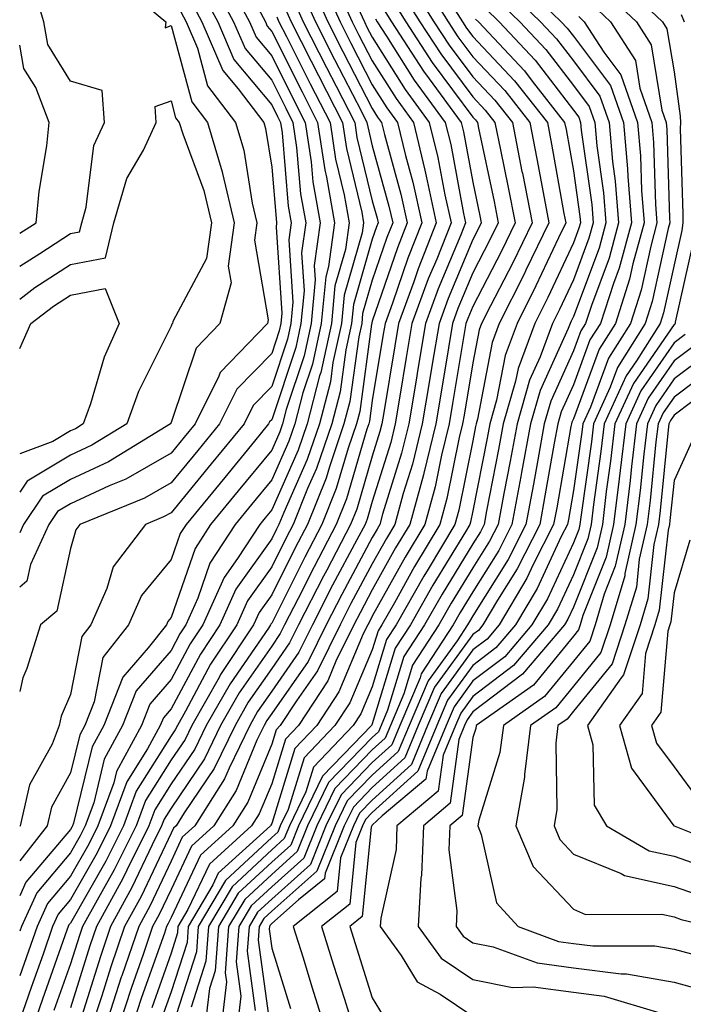
# Model space of a CAD drawing. Units: inches. Extents: x 1023923 to 1026563, y 7239818 to 7242458.
# Drawn here: x 1023923 to 1023989, y 7241304 to 7241402 of the extents above; entities that cross this region are included whole.
import ezdxf

# ---------------------------------------------------------------- set-up
doc = ezdxf.new("R2010")
doc.units = ezdxf.units.IN
doc.header["$MEASUREMENT"] = 0
doc.layers.add('Contour_10237239', color=7, linetype='Continuous', true_color=0x4262c2)

msp = doc.modelspace()

# ---------------------------------------------------------------- linework, layer by layer
at = {"layer": 'Contour_10237239'}
for points in [[(1023923, 7241377.618, 2953), (1023925.003, 7241378.863, 2953), (1023928.05, 7241380.846, 2953), (1023928.948, 7241381.022, 2953), (1023929.163, 7241381.92, 2953), (1023929.612, 7241383.492, 2953), (1023930.355, 7241389.606, 2953), (1023931.429, 7241391.92, 2953), (1023931.214, 7241395.084, 2953), (1023928.05, 7241396.012, 2953), (1023925.804, 7241399.664, 2953), (1023925.394, 7241401.92, 2953), (1023924.28, 7241405.69, 2953), (1023923.948, 7241407.828, 2953), (1023923, 7241409.964, 2953)], [(1023943.304, 7241406.656, 2958), (1023945.843, 7241401.92, 2958), (1023946.507, 7241400.377, 2958), (1023948.05, 7241398.522, 2958), (1023950.257, 7241394.127, 2958), (1023951.39, 7241391.92, 2958), (1023951.976, 7241387.985, 2958), (1023952.151, 7241386.012, 2958), (1023952.874, 7241381.92, 2958), (1023952.288, 7241377.682, 2958), (1023952.386, 7241376.256, 2958), (1023951.976, 7241371.92, 2958), (1023951.273, 7241368.688, 2958), (1023949.495, 7241363.365, 2958), (1023949.124, 7241361.92, 2958), (1023948.851, 7241361.119, 2958), (1023948.05, 7241359.322, 2958), (1023944.71, 7241355.26, 2958), (1023941.976, 7241351.92, 2958), (1023940.433, 7241349.537, 2958), (1023938.05, 7241342.652, 2958), (1023937.718, 7241342.252, 2958), (1023937.581, 7241341.92, 2958), (1023935.784, 7241339.654, 2958), (1023933.245, 7241336.715, 2958), (1023931.351, 7241331.92, 2958), (1023930.198, 7241329.781, 2958), (1023928.343, 7241322.213, 2958), (1023928.245, 7241321.92, 2958), (1023928.167, 7241321.793, 2958), (1023928.05, 7241321.578, 2958), (1023923.616, 7241316.344, 2958), (1023923, 7241314.975, 2958)], [(1023952.737, 7241406.608, 2965), (1023954.847, 7241401.92, 2965), (1023955.921, 7241399.791, 2965), (1023958.05, 7241395.651, 2965), (1023959.495, 7241393.365, 2965), (1023960.55, 7241391.92, 2965), (1023961.351, 7241388.629, 2965), (1023962.073, 7241385.953, 2965), (1023962.972, 7241381.92, 2965), (1023961.585, 7241378.395, 2965), (1023960.062, 7241373.922, 2965), (1023959.319, 7241371.92, 2965), (1023959.144, 7241370.836, 2965), (1023958.05, 7241364.264, 2965), (1023957.776, 7241362.203, 2965), (1023957.698, 7241361.92, 2965), (1023957.503, 7241361.383, 2965), (1023955.491, 7241354.479, 2965), (1023954.476, 7241351.92, 2965), (1023952.269, 7241347.711, 2965), (1023950.667, 7241344.547, 2965), (1023949.339, 7241341.92, 2965), (1023948.909, 7241341.061, 2965), (1023948.05, 7241339.82, 2965), (1023944.808, 7241335.152, 2965), (1023942.972, 7241331.92, 2965), (1023941.37, 7241328.59, 2965), (1023938.05, 7241323.707, 2965), (1023937.366, 7241322.613, 2965), (1023937.112, 7241321.92, 2965), (1023936.175, 7241320.035, 2965), (1023934.163, 7241315.807, 2965), (1023932.034, 7241311.92, 2965), (1023931.019, 7241308.951, 2965), (1023929.163, 7241303.033, 2965)], [(1023962.679, 7241406.559, 2973), (1023965.609, 7241401.92, 2973), (1023966.566, 7241400.436, 2973), (1023968.05, 7241398.443, 2973), (1023971.214, 7241395.084, 2973), (1023973.714, 7241391.92, 2973), (1023974.417, 7241388.297, 2973), (1023975.023, 7241384.947, 2973), (1023975.609, 7241381.92, 2973), (1023973.323, 7241377.203, 2973), (1023973.148, 7241376.822, 2973), (1023970.667, 7241371.92, 2973), (1023969.964, 7241370.006, 2973), (1023968.499, 7241362.379, 2973), (1023968.382, 7241361.92, 2973), (1023968.323, 7241361.647, 2973), (1023968.05, 7241360.231, 2973), (1023966.644, 7241353.326, 2973), (1023966.273, 7241351.92, 2973), (1023963.597, 7241347.467, 2973), (1023963.187, 7241346.783, 2973), (1023960.413, 7241341.92, 2973), (1023959.476, 7241340.485, 2973), (1023958.05, 7241335.768, 2973), (1023956.898, 7241333.072, 2973), (1023956.155, 7241331.92, 2973), (1023952.191, 7241327.779, 2973), (1023951.429, 7241325.309, 2973), (1023949.808, 7241321.92, 2973), (1023949.3, 7241320.66, 2973), (1023948.05, 7241319.547, 2973), (1023944.105, 7241315.865, 2973), (1023941.761, 7241311.92, 2973), (1023941.507, 7241308.463, 2973), (1023940.042, 7241303.912, 2973)], [(1023932.347, 7241406.227, 2953), (1023937.542, 7241401.92, 2953), (1023937.464, 7241401.334, 2953), (1023938.05, 7241401.539, 2953), (1023940.101, 7241393.961, 2953), (1023941.663, 7241391.92, 2953), (1023943.128, 7241386.988, 2953), (1023943.148, 7241386.822, 2953), (1023944.319, 7241381.92, 2953), (1023943.734, 7241377.604, 2953), (1023944.026, 7241375.943, 2953), (1023942.894, 7241371.92, 2953), (1023940.53, 7241369.449, 2953), (1023938.05, 7241362.067, 2953), (1023937.991, 7241361.969, 2953), (1023937.991, 7241361.92, 2953), (1023931.819, 7241358.141, 2953), (1023928.05, 7241356.393, 2953), (1023925.257, 7241354.723, 2953), (1023923.382, 7241351.92, 2953), (1023923, 7241351.09, 2953)], [(1023942.112, 7241405.973, 2957), (1023944.261, 7241401.92, 2957), (1023945.413, 7241399.274, 2957), (1023948.05, 7241396.1, 2957), (1023949.456, 7241393.317, 2957), (1023950.159, 7241391.92, 2957), (1023950.53, 7241389.43, 2957), (1023950.921, 7241384.791, 2957), (1023951.429, 7241381.92, 2957), (1023951.019, 7241378.951, 2957), (1023951.273, 7241375.143, 2957), (1023950.96, 7241371.92, 2957), (1023950.452, 7241369.518, 2957), (1023948.05, 7241362.34, 2957), (1023947.835, 7241362.125, 2957), (1023947.737, 7241361.92, 2957), (1023946.331, 7241360.211, 2957), (1023943.382, 7241356.598, 2957), (1023939.534, 7241351.92, 2957), (1023938.948, 7241351.022, 2957), (1023938.05, 7241348.414, 2957), (1023935.12, 7241344.86, 2957), (1023933.831, 7241341.92, 2957), (1023931.273, 7241338.697, 2957), (1023930.413, 7241334.283, 2957), (1023929.476, 7241331.92, 2957), (1023928.968, 7241330.992, 2957), (1023928.05, 7241327.203, 2957), (1023926.175, 7241323.805, 2957), (1023925.745, 7241321.92, 2957), (1023923, 7241318.449, 2957)], [(1023951.898, 7241405.768, 2964), (1023953.636, 7241401.92, 2964), (1023955.12, 7241398.981, 2964), (1023958.05, 7241393.287, 2964), (1023958.577, 7241392.447, 2964), (1023958.968, 7241391.92, 2964), (1023959.261, 7241390.719, 2964), (1023960.901, 7241384.762, 2964), (1023961.526, 7241381.92, 2964), (1023960.55, 7241379.43, 2964), (1023958.05, 7241372.145, 2964), (1023957.991, 7241371.969, 2964), (1023957.991, 7241371.92, 2964), (1023957.972, 7241371.852, 2964), (1023956.8, 7241363.17, 2964), (1023956.468, 7241361.92, 2964), (1023955.648, 7241359.518, 2964), (1023954.476, 7241355.494, 2964), (1023953.05, 7241351.92, 2964), (1023951.331, 7241348.649, 2964), (1023948.05, 7241342.106, 2964), (1023947.972, 7241341.998, 2964), (1023947.933, 7241341.92, 2964), (1023947.718, 7241341.588, 2964), (1023943.909, 7241336.07, 2964), (1023941.546, 7241331.92, 2964), (1023940.413, 7241329.567, 2964), (1023938.05, 7241326.1, 2964), (1023936.429, 7241323.541, 2964), (1023935.843, 7241321.92, 2964), (1023933.636, 7241317.516, 2964), (1023933.265, 7241316.705, 2964), (1023930.628, 7241311.92, 2964), (1023929.984, 7241309.996, 2964), (1023928.05, 7241303.834, 2964)], [(1023954.437, 7241405.543, 2966), (1023956.058, 7241401.92, 2966), (1023956.722, 7241400.592, 2966), (1023958.05, 7241398.024, 2966), (1023960.413, 7241394.283, 2966), (1023962.132, 7241391.92, 2966), (1023963.284, 7241387.154, 2966), (1023963.401, 7241386.578, 2966), (1023964.417, 7241381.92, 2966), (1023962.62, 7241377.35, 2966), (1023962.171, 7241376.041, 2966), (1023960.667, 7241371.92, 2966), (1023960.296, 7241369.684, 2966), (1023959.183, 7241363.063, 2966), (1023959.007, 7241361.92, 2966), (1023958.812, 7241361.158, 2966), (1023958.05, 7241358.717, 2966), (1023956.507, 7241353.453, 2966), (1023955.901, 7241351.92, 2966), (1023953.519, 7241347.379, 2966), (1023953.187, 7241346.783, 2966), (1023950.706, 7241341.92, 2966), (1023949.827, 7241340.133, 2966), (1023948.05, 7241337.584, 2966), (1023945.726, 7241334.235, 2966), (1023944.417, 7241331.92, 2966), (1023942.347, 7241327.623, 2966), (1023939.359, 7241323.219, 2966), (1023938.538, 7241321.92, 2966), (1023938.284, 7241321.695, 2966), (1023938.05, 7241321.207, 2966), (1023935.062, 7241314.908, 2966), (1023933.421, 7241311.92, 2966), (1023932.054, 7241307.906, 2966), (1023931.155, 7241305.026, 2966), (1023930.14, 7241301.92, 2966)], [(1023961.819, 7241405.69, 2972), (1023964.183, 7241401.92, 2972), (1023965.706, 7241399.586, 2972), (1023968.05, 7241396.442, 2972), (1023970.237, 7241394.117, 2972), (1023971.976, 7241391.92, 2972), (1023972.933, 7241387.027, 2972), (1023972.972, 7241386.852, 2972), (1023973.929, 7241381.92, 2972), (1023972.015, 7241377.955, 2972), (1023969.788, 7241373.668, 2972), (1023968.909, 7241371.92, 2972), (1023968.675, 7241371.285, 2972), (1023968.05, 7241367.985, 2972), (1023967.171, 7241362.789, 2972), (1023967.034, 7241361.92, 2972), (1023966.702, 7241360.572, 2972), (1023965.472, 7241354.498, 2972), (1023964.769, 7241351.92, 2972), (1023962.249, 7241347.721, 2972), (1023960.257, 7241344.127, 2972), (1023959.007, 7241341.92, 2972), (1023958.636, 7241341.344, 2972), (1023958.05, 7241339.449, 2972), (1023955.804, 7241334.166, 2972), (1023954.339, 7241331.92, 2972), (1023951.273, 7241328.707, 2972), (1023949.691, 7241323.561, 2972), (1023948.909, 7241321.92, 2972), (1023948.655, 7241321.315, 2972), (1023948.05, 7241320.768, 2972), (1023943.46, 7241316.5, 2972), (1023940.745, 7241311.92, 2972), (1023940.569, 7241309.401, 2972), (1023938.226, 7241302.096, 2972)], [(1023972.366, 7241406.246, 2979), (1023976.839, 7241401.92, 2979), (1023977.425, 7241401.295, 2979), (1023978.05, 7241400.485, 2979), (1023981.722, 7241395.592, 2979), (1023983.011, 7241391.92, 2979), (1023983.421, 7241387.291, 2979), (1023983.441, 7241386.52, 2979), (1023983.812, 7241381.92, 2979), (1023982.581, 7241377.399, 2979), (1023982.015, 7241375.885, 2979), (1023980.745, 7241371.92, 2979), (1023979.691, 7241370.27, 2979), (1023978.05, 7241365.797, 2979), (1023976.839, 7241363.131, 2979), (1023976.487, 7241361.92, 2979), (1023976.136, 7241360.016, 2979), (1023975.218, 7241354.752, 2979), (1023974.691, 7241351.92, 2979), (1023972.464, 7241347.506, 2979), (1023970.491, 7241344.371, 2979), (1023969.046, 7241341.92, 2979), (1023968.597, 7241341.383, 2979), (1023968.05, 7241340.973, 2979), (1023964.241, 7241335.729, 2979), (1023962.62, 7241331.92, 2979), (1023961.273, 7241328.688, 2979), (1023958.05, 7241325.748, 2979), (1023956.175, 7241323.805, 2979), (1023955.257, 7241321.92, 2979), (1023953.362, 7241317.242, 2979), (1023953.304, 7241316.656, 2979), (1023950.706, 7241314.567, 2979), (1023948.05, 7241312.213, 2979), (1023947.894, 7241312.067, 2979), (1023947.816, 7241311.92, 2979), (1023947.796, 7241311.656, 2979), (1023948.05, 7241309.752, 2979), (1023949.905, 7241303.776, 2979)], [(1023982.347, 7241406.227, 2983), (1023986.898, 7241401.92, 2983), (1023987.347, 7241401.227, 2983), (1023988.05, 7241396.93, 2983), (1023988.655, 7241392.526, 2983), (1023988.675, 7241391.92, 2983), (1023988.655, 7241391.305, 2983), (1023988.929, 7241382.789, 2983), (1023988.909, 7241381.92, 2983), (1023988.812, 7241381.158, 2983), (1023988.05, 7241377.74, 2983), (1023987.015, 7241372.965, 2983), (1023986.663, 7241371.92, 2983), (1023984.319, 7241368.18, 2983), (1023983.284, 7241366.686, 2983), (1023981.097, 7241361.92, 2983), (1023980.784, 7241359.186, 2983), (1023980.042, 7241353.912, 2983), (1023979.808, 7241351.92, 2983), (1023979.476, 7241350.494, 2983), (1023978.05, 7241346.901, 2983), (1023976.468, 7241343.502, 2983), (1023975.53, 7241341.92, 2983), (1023972.093, 7241337.877, 2983), (1023968.05, 7241334.811, 2983), (1023966.839, 7241333.141, 2983), (1023966.312, 7241331.92, 2983), (1023965.081, 7241328.951, 2983), (1023964.593, 7241325.377, 2983), (1023960.491, 7241321.92, 2983), (1023960.413, 7241319.567, 2983), (1023958.89, 7241312.75, 2983), (1023958.831, 7241311.92, 2983), (1023960.921, 7241309.039, 2983), (1023962.523, 7241306.402, 2983), (1023964.788, 7241305.192, 2983), (1023968.05, 7241302.985, 2983)], [(1023941.077, 7241404.947, 2956), (1023942.698, 7241401.92, 2956), (1023944.3, 7241398.18, 2956), (1023948.05, 7241393.668, 2956), (1023948.636, 7241392.506, 2956), (1023948.929, 7241391.92, 2956), (1023949.085, 7241390.875, 2956), (1023949.691, 7241383.57, 2956), (1023949.984, 7241381.92, 2956), (1023949.749, 7241380.221, 2956), (1023950.159, 7241374.039, 2956), (1023949.964, 7241371.92, 2956), (1023949.632, 7241370.348, 2956), (1023948.05, 7241365.631, 2956), (1023946.214, 7241363.756, 2956), (1023945.316, 7241361.92, 2956), (1023942.034, 7241357.936, 2956), (1023938.05, 7241353.082, 2956), (1023937.308, 7241352.662, 2956), (1023935.491, 7241351.92, 2956), (1023932.288, 7241347.692, 2956), (1023931.663, 7241345.533, 2956), (1023930.081, 7241341.92, 2956), (1023929.183, 7241340.787, 2956), (1023928.05, 7241334.986, 2956), (1023927.132, 7241332.838, 2956), (1023926.917, 7241331.92, 2956), (1023926.214, 7241330.074, 2956), (1023923.968, 7241326.012, 2956), (1023923.03, 7241321.92, 2956), (1023923, 7241321.882, 2956)], [(1023951.058, 7241404.938, 2963), (1023952.405, 7241401.92, 2963), (1023954.3, 7241398.18, 2963), (1023956.976, 7241392.985, 2963), (1023957.523, 7241391.92, 2963), (1023957.601, 7241391.471, 2963), (1023958.05, 7241389.596, 2963), (1023959.71, 7241383.58, 2963), (1023960.081, 7241381.92, 2963), (1023959.495, 7241380.465, 2963), (1023958.05, 7241376.217, 2963), (1023957.093, 7241372.887, 2963), (1023956.995, 7241371.92, 2963), (1023956.702, 7241370.572, 2963), (1023955.823, 7241364.147, 2963), (1023955.237, 7241361.92, 2963), (1023953.792, 7241357.662, 2963), (1023953.46, 7241356.52, 2963), (1023951.624, 7241351.92, 2963), (1023950.394, 7241349.576, 2963), (1023948.05, 7241344.899, 2963), (1023946.819, 7241343.16, 2963), (1023946.253, 7241341.92, 2963), (1023942.972, 7241336.988, 2963), (1023942.816, 7241336.676, 2963), (1023940.101, 7241331.92, 2963), (1023939.437, 7241330.533, 2963), (1023938.05, 7241328.492, 2963), (1023935.511, 7241324.469, 2963), (1023934.573, 7241321.92, 2963), (1023932.405, 7241317.565, 2963), (1023930.687, 7241314.557, 2963), (1023929.241, 7241311.92, 2963), (1023928.929, 7241311.031, 2963), (1023928.05, 7241308.199, 2963), (1023926.409, 7241303.561, 2963)], [(1023960.96, 7241404.82, 2971), (1023962.776, 7241401.92, 2971), (1023964.866, 7241398.727, 2971), (1023968.05, 7241394.449, 2971), (1023969.28, 7241393.141, 2971), (1023970.237, 7241391.92, 2971), (1023970.784, 7241389.195, 2971), (1023971.566, 7241385.436, 2971), (1023972.249, 7241381.92, 2971), (1023970.882, 7241379.088, 2971), (1023968.05, 7241373.61, 2971), (1023967.542, 7241372.418, 2971), (1023967.366, 7241371.92, 2971), (1023967.23, 7241371.1, 2971), (1023966.038, 7241363.942, 2971), (1023965.687, 7241361.92, 2971), (1023964.925, 7241358.805, 2971), (1023964.3, 7241355.67, 2971), (1023963.284, 7241351.92, 2971), (1023961.312, 7241348.649, 2971), (1023958.05, 7241342.779, 2971), (1023957.757, 7241342.223, 2971), (1023957.601, 7241341.92, 2971), (1023957.151, 7241341.031, 2971), (1023954.71, 7241335.26, 2971), (1023952.523, 7241331.92, 2971), (1023950.335, 7241329.625, 2971), (1023948.05, 7241322.154, 2971), (1023947.972, 7241321.988, 2971), (1023947.933, 7241321.92, 2971), (1023942.737, 7241317.223, 2971), (1023942.21, 7241316.08, 2971), (1023939.749, 7241311.92, 2971), (1023939.632, 7241310.338, 2971), (1023938.05, 7241305.416, 2971), (1023937.132, 7241302.828, 2971)], [(1023965.257, 7241404.713, 2974), (1023967.015, 7241401.92, 2974), (1023967.425, 7241401.295, 2974), (1023968.05, 7241400.445, 2974), (1023972.191, 7241396.061, 2974), (1023975.452, 7241391.92, 2974), (1023975.882, 7241389.742, 2974), (1023977.093, 7241382.867, 2974), (1023977.288, 7241381.92, 2974), (1023976.566, 7241380.436, 2974), (1023974.319, 7241375.651, 2974), (1023972.444, 7241371.92, 2974), (1023971.253, 7241368.717, 2974), (1023970.394, 7241364.274, 2974), (1023969.73, 7241361.92, 2974), (1023969.476, 7241360.504, 2974), (1023968.05, 7241353.277, 2974), (1023967.816, 7241352.145, 2974), (1023967.757, 7241351.92, 2974), (1023967.327, 7241351.197, 2974), (1023964.085, 7241345.885, 2974), (1023961.839, 7241341.92, 2974), (1023960.335, 7241339.625, 2974), (1023958.05, 7241332.086, 2974), (1023957.991, 7241331.969, 2974), (1023957.972, 7241331.92, 2974), (1023956.136, 7241330.016, 2974), (1023953.089, 7241326.871, 2974), (1023950.726, 7241321.92, 2974), (1023949.944, 7241320.016, 2974), (1023948.05, 7241318.326, 2974), (1023944.73, 7241315.24, 2974), (1023942.776, 7241311.92, 2974), (1023942.444, 7241307.526, 2974), (1023941.859, 7241305.738, 2974), (1023941.409, 7241301.92, 2974)], [(1023971.37, 7241405.231, 2978), (1023974.788, 7241401.92, 2978), (1023976.37, 7241400.231, 2978), (1023978.05, 7241398.043, 2978), (1023980.667, 7241394.537, 2978), (1023981.585, 7241391.92, 2978), (1023981.937, 7241388.033, 2978), (1023982.21, 7241386.08, 2978), (1023982.542, 7241381.92, 2978), (1023981.585, 7241378.395, 2978), (1023979.827, 7241373.697, 2978), (1023979.261, 7241371.92, 2978), (1023978.792, 7241371.178, 2978), (1023978.05, 7241369.176, 2978), (1023975.784, 7241364.186, 2978), (1023975.14, 7241361.92, 2978), (1023974.495, 7241358.356, 2978), (1023974.066, 7241355.914, 2978), (1023973.304, 7241351.92, 2978), (1023971.546, 7241348.424, 2978), (1023968.05, 7241342.838, 2978), (1023967.698, 7241342.272, 2978), (1023967.503, 7241341.92, 2978), (1023966.487, 7241340.348, 2978), (1023963.597, 7241336.373, 2978), (1023961.702, 7241331.92, 2978), (1023960.628, 7241329.342, 2978), (1023958.05, 7241326.988, 2978), (1023955.55, 7241324.42, 2978), (1023954.359, 7241321.92, 2978), (1023952.542, 7241317.428, 2978), (1023948.05, 7241313.434, 2978), (1023947.269, 7241312.701, 2978), (1023946.8, 7241311.92, 2978), (1023946.702, 7241310.572, 2978), (1023947.855, 7241302.115, 2978)], [(1023981.097, 7241404.967, 2982), (1023984.319, 7241401.92, 2982), (1023985.784, 7241399.645, 2982), (1023986.839, 7241393.141, 2982), (1023987.269, 7241391.92, 2982), (1023987.327, 7241391.197, 2982), (1023987.601, 7241382.379, 2982), (1023987.62, 7241381.92, 2982), (1023987.464, 7241381.344, 2982), (1023985.882, 7241374.088, 2982), (1023985.179, 7241371.92, 2982), (1023982.425, 7241367.545, 2982), (1023981.702, 7241365.563, 2982), (1023980.042, 7241361.92, 2982), (1023979.827, 7241360.143, 2982), (1023978.773, 7241352.643, 2982), (1023978.694, 7241351.92, 2982), (1023978.577, 7241351.402, 2982), (1023978.05, 7241350.094, 2982), (1023975.452, 7241344.518, 2982), (1023973.909, 7241341.92, 2982), (1023971.214, 7241338.756, 2982), (1023968.05, 7241336.354, 2982), (1023966.194, 7241333.785, 2982), (1023965.394, 7241331.92, 2982), (1023963.499, 7241327.369, 2982), (1023963.382, 7241326.578, 2982), (1023959.046, 7241322.916, 2982), (1023958.05, 7241322.008, 2982), (1023958.011, 7241321.959, 2982), (1023957.991, 7241321.92, 2982), (1023957.952, 7241321.813, 2982), (1023957.054, 7241312.906, 2982), (1023955.823, 7241311.92, 2982), (1023956.351, 7241310.221, 2982), (1023958.05, 7241304.84, 2982), (1023959.144, 7241303.024, 2982)], [(1023940.042, 7241403.922, 2955), (1023941.116, 7241401.92, 2955), (1023943.206, 7241397.076, 2955), (1023944.71, 7241395.25, 2955), (1023947.269, 7241391.92, 2955), (1023947.444, 7241391.315, 2955), (1023948.05, 7241387.447, 2955), (1023948.48, 7241382.34, 2955), (1023948.538, 7241381.92, 2955), (1023948.48, 7241381.481, 2955), (1023949.066, 7241372.926, 2955), (1023948.968, 7241371.92, 2955), (1023948.792, 7241371.168, 2955), (1023948.05, 7241368.932, 2955), (1023944.593, 7241365.377, 2955), (1023942.874, 7241361.92, 2955), (1023940.706, 7241359.264, 2955), (1023938.05, 7241356.041, 2955), (1023935.413, 7241354.547, 2955), (1023928.987, 7241351.92, 2955), (1023928.577, 7241351.393, 2955), (1023928.05, 7241349.527, 2955), (1023926.683, 7241343.277, 2955), (1023925.062, 7241341.92, 2955), (1023923.694, 7241337.574, 2955), (1023923.304, 7241336.656, 2955), (1023923, 7241335.292, 2955)], [(1023950.218, 7241404.098, 2962), (1023951.194, 7241401.92, 2962), (1023953.499, 7241397.369, 2962), (1023954.476, 7241395.504, 2962), (1023956.312, 7241391.92, 2962), (1023956.526, 7241390.397, 2962), (1023958.05, 7241384.108, 2962), (1023958.519, 7241382.389, 2962), (1023958.636, 7241381.92, 2962), (1023958.46, 7241381.51, 2962), (1023958.05, 7241380.299, 2962), (1023956.175, 7241373.805, 2962), (1023955.98, 7241371.92, 2962), (1023955.433, 7241369.293, 2962), (1023954.847, 7241365.113, 2962), (1023954.026, 7241361.92, 2962), (1023952.503, 7241357.467, 2962), (1023951.624, 7241355.494, 2962), (1023950.198, 7241351.92, 2962), (1023949.456, 7241350.514, 2962), (1023948.05, 7241347.701, 2962), (1023945.648, 7241344.322, 2962), (1023944.573, 7241341.92, 2962), (1023941.976, 7241338.004, 2962), (1023939.476, 7241333.356, 2962), (1023938.675, 7241331.92, 2962), (1023938.46, 7241331.5, 2962), (1023938.05, 7241330.885, 2962), (1023934.573, 7241325.397, 2962), (1023933.304, 7241321.92, 2962), (1023931.566, 7241318.414, 2962), (1023928.05, 7241312.262, 2962), (1023927.894, 7241312.076, 2962), (1023927.816, 7241311.92, 2962), (1023927.698, 7241311.568, 2962), (1023925.276, 7241304.703, 2962), (1023924.3, 7241301.92, 2962)], [(1023960.081, 7241403.961, 2970), (1023961.37, 7241401.92, 2970), (1023964.007, 7241397.877, 2970), (1023968.05, 7241392.447, 2970), (1023968.304, 7241392.174, 2970), (1023968.499, 7241391.92, 2970), (1023968.616, 7241391.354, 2970), (1023970.159, 7241384.029, 2970), (1023970.569, 7241381.92, 2970), (1023969.749, 7241380.221, 2970), (1023968.05, 7241376.94, 2970), (1023966.566, 7241373.404, 2970), (1023966.019, 7241371.92, 2970), (1023965.628, 7241369.488, 2970), (1023964.886, 7241365.084, 2970), (1023964.359, 7241361.92, 2970), (1023963.167, 7241357.027, 2970), (1023963.128, 7241356.842, 2970), (1023961.78, 7241351.92, 2970), (1023960.374, 7241349.586, 2970), (1023958.05, 7241345.397, 2970), (1023956.839, 7241343.131, 2970), (1023956.214, 7241341.92, 2970), (1023954.437, 7241338.307, 2970), (1023953.616, 7241336.363, 2970), (1023950.726, 7241331.92, 2970), (1023949.417, 7241330.553, 2970), (1023948.05, 7241326.1, 2970), (1023946.819, 7241323.141, 2970), (1023946.058, 7241321.92, 2970), (1023941.859, 7241318.121, 2970), (1023939.73, 7241313.61, 2970), (1023938.734, 7241311.92, 2970), (1023938.694, 7241311.276, 2970), (1023938.05, 7241309.283, 2970), (1023936.136, 7241303.844, 2970)], [(1023970.355, 7241404.215, 2977), (1023972.718, 7241401.92, 2977), (1023975.296, 7241399.166, 2977), (1023978.05, 7241395.592, 2977), (1023979.612, 7241393.492, 2977), (1023980.179, 7241391.92, 2977), (1023980.374, 7241389.586, 2977), (1023981.038, 7241384.908, 2977), (1023981.273, 7241381.92, 2977), (1023980.589, 7241379.391, 2977), (1023978.05, 7241372.604, 2977), (1023977.835, 7241372.135, 2977), (1023977.718, 7241371.92, 2977), (1023977.523, 7241371.402, 2977), (1023974.73, 7241365.24, 2977), (1023973.792, 7241361.92, 2977), (1023972.894, 7241357.076, 2977), (1023972.816, 7241356.695, 2977), (1023971.937, 7241351.92, 2977), (1023970.628, 7241349.342, 2977), (1023968.05, 7241345.221, 2977), (1023966.8, 7241343.17, 2977), (1023966.097, 7241341.92, 2977), (1023962.913, 7241337.057, 2977), (1023962.796, 7241336.666, 2977), (1023960.784, 7241331.92, 2977), (1023959.984, 7241329.996, 2977), (1023958.05, 7241328.238, 2977), (1023954.944, 7241325.035, 2977), (1023953.441, 7241321.92, 2977), (1023951.898, 7241318.082, 2977), (1023948.05, 7241314.654, 2977), (1023946.624, 7241313.336, 2977), (1023945.804, 7241311.92, 2977), (1023945.609, 7241309.479, 2977), (1023946.409, 7241303.551, 2977)], [(1023979.827, 7241403.707, 2981), (1023981.722, 7241401.92, 2981), (1023984.202, 7241398.072, 2981), (1023984.651, 7241395.328, 2981), (1023985.843, 7241391.92, 2981), (1023986.019, 7241389.899, 2981), (1023986.214, 7241383.756, 2981), (1023986.351, 7241381.92, 2981), (1023985.726, 7241379.586, 2981), (1023984.769, 7241375.211, 2981), (1023983.714, 7241371.92, 2981), (1023981.526, 7241368.453, 2981), (1023979.73, 7241363.6, 2981), (1023978.968, 7241361.92, 2981), (1023978.87, 7241361.11, 2981), (1023978.05, 7241355.279, 2981), (1023977.542, 7241352.418, 2981), (1023977.464, 7241351.92, 2981), (1023976.839, 7241350.719, 2981), (1023974.437, 7241345.533, 2981), (1023972.288, 7241341.92, 2981), (1023970.335, 7241339.635, 2981), (1023968.05, 7241337.897, 2981), (1023965.53, 7241334.43, 2981), (1023964.476, 7241331.92, 2981), (1023962.581, 7241327.389, 2981), (1023958.05, 7241323.258, 2981), (1023957.386, 7241322.574, 2981), (1023957.073, 7241321.92, 2981), (1023956.409, 7241320.289, 2981), (1023955.804, 7241314.156, 2981), (1023953.011, 7241311.92, 2981), (1023954.202, 7241308.082, 2981), (1023955.276, 7241304.693, 2981), (1023956.136, 7241301.92, 2981)], [(1023946.702, 7241403.277, 2959), (1023947.425, 7241401.92, 2959), (1023947.601, 7241401.481, 2959), (1023948.05, 7241400.953, 2959), (1023951.077, 7241394.938, 2959), (1023952.62, 7241391.92, 2959), (1023953.323, 7241387.193, 2959), (1023953.499, 7241386.461, 2959), (1023954.3, 7241381.92, 2959), (1023953.714, 7241377.584, 2959), (1023953.421, 7241376.559, 2959), (1023952.972, 7241371.92, 2959), (1023952.112, 7241367.867, 2959), (1023951.155, 7241365.026, 2959), (1023950.355, 7241361.92, 2959), (1023949.769, 7241360.211, 2959), (1023948.05, 7241356.354, 2959), (1023946.058, 7241353.912, 2959), (1023944.417, 7241351.92, 2959), (1023941.917, 7241348.063, 2959), (1023940.706, 7241344.576, 2959), (1023939.515, 7241341.92, 2959), (1023938.929, 7241341.041, 2959), (1023938.05, 7241339.381, 2959), (1023934.593, 7241335.367, 2959), (1023933.226, 7241331.92, 2959), (1023931.409, 7241328.561, 2959), (1023930.355, 7241324.215, 2959), (1023929.515, 7241321.92, 2959), (1023929.026, 7241320.953, 2959), (1023928.05, 7241319.244, 2959), (1023924.691, 7241315.279, 2959), (1023923.167, 7241311.92, 2959), (1023923, 7241311.444, 2959)], [(1023949.398, 7241403.258, 2961), (1023949.984, 7241401.92, 2961), (1023951.976, 7241397.994, 2961), (1023952.698, 7241396.568, 2961), (1023955.081, 7241391.92, 2961), (1023955.472, 7241389.332, 2961), (1023956.995, 7241382.975, 2961), (1023957.191, 7241381.92, 2961), (1023957.054, 7241380.914, 2961), (1023955.257, 7241374.723, 2961), (1023954.984, 7241371.92, 2961), (1023954.144, 7241368.014, 2961), (1023953.89, 7241366.09, 2961), (1023952.796, 7241361.92, 2961), (1023951.585, 7241358.385, 2961), (1023949.261, 7241353.121, 2961), (1023948.773, 7241351.92, 2961), (1023948.519, 7241351.442, 2961), (1023948.05, 7241350.494, 2961), (1023944.476, 7241345.485, 2961), (1023942.894, 7241341.92, 2961), (1023940.96, 7241339.02, 2961), (1023938.05, 7241333.57, 2961), (1023937.288, 7241332.682, 2961), (1023936.976, 7241331.92, 2961), (1023935.706, 7241329.586, 2961), (1023933.655, 7241326.315, 2961), (1023932.034, 7241321.92, 2961), (1023930.706, 7241319.254, 2961), (1023928.05, 7241314.596, 2961), (1023926.819, 7241313.141, 2961), (1023926.273, 7241311.92, 2961), (1023925.316, 7241309.176, 2961), (1023924.124, 7241305.846, 2961), (1023923, 7241302.618, 2961)], [(1023939.026, 7241402.897, 2954), (1023939.554, 7241401.92, 2954), (1023940.667, 7241399.293, 2954), (1023941.683, 7241395.553, 2954), (1023944.456, 7241391.92, 2954), (1023945.276, 7241389.156, 2954), (1023946.116, 7241383.863, 2954), (1023946.566, 7241381.92, 2954), (1023946.351, 7241380.211, 2954), (1023947.698, 7241372.262, 2954), (1023947.62, 7241371.92, 2954), (1023942.933, 7241367.047, 2954), (1023942.796, 7241366.666, 2954), (1023940.452, 7241361.92, 2954), (1023939.359, 7241360.602, 2954), (1023938.05, 7241359.01, 2954), (1023933.538, 7241356.432, 2954), (1023931.898, 7241355.768, 2954), (1023928.05, 7241353.981, 2954), (1023926.761, 7241353.209, 2954), (1023925.901, 7241351.92, 2954), (1023924.066, 7241347.936, 2954), (1023923.694, 7241346.266, 2954), (1023923, 7241345.681, 2954)], [(1023956.624, 7241403.346, 2967), (1023957.269, 7241401.92, 2967), (1023957.523, 7241401.402, 2967), (1023958.05, 7241400.387, 2967), (1023961.331, 7241395.192, 2967), (1023963.714, 7241391.92, 2967), (1023964.554, 7241388.434, 2967), (1023965.257, 7241384.713, 2967), (1023965.882, 7241381.92, 2967), (1023964.456, 7241378.317, 2967), (1023963.616, 7241376.344, 2967), (1023961.995, 7241371.92, 2967), (1023961.429, 7241368.531, 2967), (1023960.804, 7241364.664, 2967), (1023960.335, 7241361.92, 2967), (1023959.886, 7241360.084, 2967), (1023958.05, 7241354.195, 2967), (1023957.542, 7241352.438, 2967), (1023957.327, 7241351.92, 2967), (1023956.526, 7241350.397, 2967), (1023954.105, 7241345.865, 2967), (1023952.093, 7241341.92, 2967), (1023950.745, 7241339.215, 2967), (1023948.05, 7241335.338, 2967), (1023946.644, 7241333.317, 2967), (1023945.862, 7241331.92, 2967), (1023943.812, 7241327.682, 2967), (1023943.362, 7241326.608, 2967), (1023940.413, 7241321.92, 2967), (1023939.163, 7241320.797, 2967), (1023938.05, 7241318.404, 2967), (1023935.96, 7241314.01, 2967), (1023934.827, 7241311.92, 2967), (1023933.148, 7241307.018, 2967), (1023933.089, 7241306.871, 2967), (1023931.487, 7241301.92, 2967)], [(1023959.222, 7241403.092, 2969), (1023959.964, 7241401.92, 2969), (1023963.148, 7241397.018, 2969), (1023963.714, 7241396.246, 2969), (1023966.878, 7241391.92, 2969), (1023967.112, 7241390.983, 2969), (1023968.05, 7241385.953, 2969), (1023968.753, 7241382.623, 2969), (1023968.89, 7241381.92, 2969), (1023968.616, 7241381.354, 2969), (1023968.05, 7241380.26, 2969), (1023965.589, 7241374.381, 2969), (1023964.691, 7241371.92, 2969), (1023964.007, 7241367.877, 2969), (1023963.734, 7241366.236, 2969), (1023963.011, 7241361.92, 2969), (1023962.034, 7241357.926, 2969), (1023961.116, 7241354.996, 2969), (1023960.276, 7241351.92, 2969), (1023959.456, 7241350.524, 2969), (1023958.05, 7241348.004, 2969), (1023955.921, 7241344.039, 2969), (1023954.847, 7241341.92, 2969), (1023952.601, 7241337.369, 2969), (1023950.511, 7241334.371, 2969), (1023948.909, 7241331.92, 2969), (1023948.48, 7241331.481, 2969), (1023948.05, 7241330.055, 2969), (1023945.667, 7241324.293, 2969), (1023944.183, 7241321.92, 2969), (1023940.96, 7241319.01, 2969), (1023938.05, 7241312.809, 2969), (1023937.757, 7241312.203, 2969), (1023937.601, 7241311.92, 2969), (1023937.386, 7241311.246, 2969), (1023935.12, 7241304.85, 2969), (1023934.163, 7241301.92, 2969)], [(1023969.339, 7241403.199, 2976), (1023970.667, 7241401.92, 2976), (1023974.241, 7241398.102, 2976), (1023978.05, 7241393.141, 2976), (1023978.577, 7241392.438, 2976), (1023978.753, 7241391.92, 2976), (1023978.831, 7241391.149, 2976), (1023979.866, 7241383.736, 2976), (1023980.003, 7241381.92, 2976), (1023979.593, 7241380.387, 2976), (1023978.05, 7241376.266, 2976), (1023976.663, 7241373.307, 2976), (1023975.96, 7241371.92, 2976), (1023974.73, 7241368.6, 2976), (1023973.675, 7241366.285, 2976), (1023972.444, 7241361.92, 2976), (1023971.761, 7241358.219, 2976), (1023971.116, 7241354.996, 2976), (1023970.55, 7241351.92, 2976), (1023969.71, 7241350.26, 2976), (1023968.05, 7241347.613, 2976), (1023965.901, 7241344.078, 2976), (1023964.671, 7241341.92, 2976), (1023962.054, 7241337.916, 2976), (1023961.194, 7241335.055, 2976), (1023959.847, 7241331.92, 2976), (1023959.319, 7241330.651, 2976), (1023958.05, 7241329.488, 2976), (1023954.319, 7241325.651, 2976), (1023952.542, 7241321.92, 2976), (1023951.253, 7241318.727, 2976), (1023948.05, 7241315.875, 2976), (1023945.999, 7241313.971, 2976), (1023944.788, 7241311.92, 2976), (1023944.515, 7241308.395, 2976), (1023944.984, 7241304.986, 2976), (1023944.612, 7241301.92, 2976)], [(1023978.577, 7241402.447, 2980), (1023979.124, 7241401.92, 2980), (1023981.077, 7241398.893, 2980), (1023982.757, 7241396.637, 2980), (1023984.417, 7241391.92, 2980), (1023984.73, 7241388.59, 2980), (1023984.827, 7241385.143, 2980), (1023985.081, 7241381.92, 2980), (1023983.968, 7241377.838, 2980), (1023983.636, 7241376.334, 2980), (1023982.23, 7241371.92, 2980), (1023980.609, 7241369.361, 2980), (1023978.05, 7241362.428, 2980), (1023977.894, 7241362.076, 2980), (1023977.855, 7241361.92, 2980), (1023977.796, 7241361.676, 2980), (1023976.39, 7241353.58, 2980), (1023976.077, 7241351.92, 2980), (1023974.046, 7241347.926, 2980), (1023973.421, 7241346.559, 2980), (1023970.667, 7241341.92, 2980), (1023969.456, 7241340.504, 2980), (1023968.05, 7241339.43, 2980), (1023964.886, 7241335.084, 2980), (1023963.538, 7241331.92, 2980), (1023961.937, 7241328.043, 2980), (1023958.05, 7241324.498, 2980), (1023956.78, 7241323.19, 2980), (1023956.175, 7241321.92, 2980), (1023954.886, 7241318.766, 2980), (1023954.554, 7241315.406, 2980), (1023950.198, 7241311.92, 2980), (1023951.175, 7241308.805, 2980), (1023952.054, 7241305.924, 2980), (1023953.304, 7241301.92, 2980)], [(1023988.773, 7241402.643, 2984), (1023989.046, 7241401.92, 2984)], [(1023948.558, 7241402.418, 2960), (1023948.773, 7241401.92, 2960), (1023949.515, 7241400.445, 2960), (1023951.878, 7241395.758, 2960), (1023953.851, 7241391.92, 2960), (1023954.398, 7241388.268, 2960), (1023955.257, 7241384.723, 2960), (1023955.745, 7241381.92, 2960), (1023955.374, 7241379.254, 2960), (1023954.339, 7241375.641, 2960), (1023953.987, 7241371.92, 2960), (1023952.933, 7241367.037, 2960), (1023952.816, 7241366.686, 2960), (1023951.566, 7241361.92, 2960), (1023950.667, 7241359.293, 2960), (1023948.05, 7241353.385, 2960), (1023947.386, 7241352.574, 2960), (1023946.859, 7241351.92, 2960), (1023944.651, 7241348.522, 2960), (1023943.323, 7241346.647, 2960), (1023941.214, 7241341.92, 2960), (1023939.944, 7241340.026, 2960), (1023938.05, 7241336.481, 2960), (1023935.941, 7241334.029, 2960), (1023935.101, 7241331.92, 2960), (1023932.62, 7241327.35, 2960), (1023932.347, 7241326.217, 2960), (1023930.765, 7241321.92, 2960), (1023929.866, 7241320.104, 2960), (1023928.05, 7241316.92, 2960), (1023925.765, 7241314.215, 2960), (1023924.73, 7241311.92, 2960), (1023923, 7241307.004, 2960)], [(1023958.362, 7241402.223, 2968), (1023958.538, 7241401.92, 2968), (1023959.476, 7241400.494, 2968), (1023962.23, 7241396.11, 2968), (1023965.296, 7241391.92, 2968), (1023965.843, 7241389.703, 2968), (1023967.112, 7241382.858, 2968), (1023967.327, 7241381.92, 2968), (1023966.839, 7241380.719, 2968), (1023964.612, 7241375.367, 2968), (1023963.343, 7241371.92, 2968), (1023962.581, 7241367.379, 2968), (1023962.405, 7241366.276, 2968), (1023961.683, 7241361.92, 2968), (1023960.96, 7241359, 2968), (1023959.066, 7241352.936, 2968), (1023958.792, 7241351.92, 2968), (1023958.519, 7241351.461, 2968), (1023958.05, 7241350.621, 2968), (1023955.023, 7241344.957, 2968), (1023953.46, 7241341.92, 2968), (1023951.683, 7241338.297, 2968), (1023948.05, 7241333.102, 2968), (1023947.562, 7241332.399, 2968), (1023947.288, 7241331.92, 2968), (1023946.585, 7241330.455, 2968), (1023944.515, 7241325.445, 2968), (1023942.288, 7241321.92, 2968), (1023940.062, 7241319.908, 2968), (1023938.05, 7241315.611, 2968), (1023936.859, 7241313.102, 2968), (1023936.214, 7241311.92, 2968), (1023935.257, 7241309.137, 2968), (1023934.105, 7241305.865, 2968), (1023932.816, 7241301.92, 2968)], [(1023968.323, 7241402.193, 2975), (1023968.597, 7241401.92, 2975), (1023973.167, 7241397.037, 2975), (1023973.948, 7241396.022, 2975), (1023977.171, 7241391.92, 2975), (1023977.327, 7241391.197, 2975), (1023978.05, 7241387.106, 2975), (1023978.694, 7241382.555, 2975), (1023978.734, 7241381.92, 2975), (1023978.597, 7241381.383, 2975), (1023978.05, 7241379.938, 2975), (1023975.491, 7241374.479, 2975), (1023974.202, 7241371.92, 2975), (1023972.542, 7241367.438, 2975), (1023972.288, 7241366.158, 2975), (1023971.077, 7241361.92, 2975), (1023970.609, 7241359.361, 2975), (1023969.417, 7241353.287, 2975), (1023969.163, 7241351.92, 2975), (1023968.792, 7241351.178, 2975), (1023968.05, 7241349.996, 2975), (1023964.984, 7241344.977, 2975), (1023963.245, 7241341.92, 2975), (1023961.194, 7241338.776, 2975), (1023959.573, 7241333.453, 2975), (1023958.929, 7241331.92, 2975), (1023958.675, 7241331.295, 2975), (1023958.05, 7241330.729, 2975), (1023953.714, 7241326.256, 2975), (1023951.624, 7241321.92, 2975), (1023950.589, 7241319.371, 2975), (1023948.05, 7241317.106, 2975), (1023945.374, 7241314.606, 2975), (1023943.773, 7241311.92, 2975), (1023943.441, 7241307.301, 2975), (1023943.558, 7241306.422, 2975), (1023943.011, 7241301.92, 2975)], [(1023923, 7241380.884, 2954), (1023924.651, 7241381.92, 2954), (1023924.925, 7241385.045, 2954), (1023925.706, 7241389.586, 2954), (1023925.941, 7241391.92, 2954), (1023924.593, 7241395.387, 2954), (1023923.421, 7241397.281, 2954), (1023923, 7241399.606, 2954)], [(1023923, 7241374.341, 2952), (1023924.495, 7241375.475, 2952), (1023928.05, 7241377.789, 2952), (1023931.526, 7241378.443, 2952), (1023932.366, 7241381.92, 2952), (1023933.636, 7241386.334, 2952), (1023935.296, 7241389.166, 2952), (1023936.566, 7241391.92, 2952), (1023936.468, 7241393.512, 2952), (1023938.05, 7241394.068, 2952), (1023938.499, 7241392.379, 2952), (1023938.851, 7241391.92, 2952), (1023939.202, 7241390.777, 2952), (1023941.292, 7241385.152, 2952), (1023942.054, 7241381.92, 2952), (1023941.585, 7241378.385, 2952), (1023938.226, 7241372.106, 2952), (1023938.187, 7241371.92, 2952), (1023938.109, 7241371.852, 2952), (1023938.05, 7241371.647, 2952), (1023934.808, 7241365.152, 2952), (1023933.655, 7241361.92, 2952), (1023930.179, 7241359.791, 2952), (1023928.05, 7241358.805, 2952), (1023923.734, 7241356.227, 2952), (1023923, 7241355.127, 2952)], [(1023989.944, 7241380.016, 2984), (1023988.167, 7241372.047, 2984), (1023988.148, 7241371.92, 2984), (1023988.128, 7241371.852, 2984), (1023988.05, 7241371.793, 2984), (1023984.007, 7241365.953, 2984), (1023982.171, 7241361.92, 2984), (1023981.741, 7241358.229, 2984), (1023981.312, 7241355.182, 2984), (1023980.921, 7241351.92, 2984), (1023980.394, 7241349.576, 2984), (1023978.05, 7241343.697, 2984), (1023977.484, 7241342.486, 2984), (1023977.151, 7241341.92, 2984), (1023972.972, 7241337.008, 2984), (1023968.05, 7241333.277, 2984), (1023967.484, 7241332.486, 2984), (1023967.23, 7241331.92, 2984), (1023966.663, 7241330.533, 2984), (1023965.804, 7241324.176, 2984), (1023963.128, 7241321.92, 2984), (1023962.933, 7241317.027, 2984), (1023962.874, 7241316.744, 2984), (1023962.62, 7241311.92, 2984), (1023964.905, 7241308.776, 2984), (1023968.05, 7241306.647, 2984), (1023971.976, 7241305.846, 2984), (1023974.046, 7241305.914, 2984), (1023978.05, 7241305.377, 2984), (1023981.116, 7241304.977, 2984), (1023986.624, 7241303.346, 2984)], [(1023923, 7241369.42, 2951), (1023924.105, 7241371.92, 2951), (1023926.351, 7241373.619, 2951), (1023928.05, 7241374.723, 2951), (1023931.507, 7241375.377, 2951), (1023932.894, 7241371.92, 2951), (1023931.409, 7241368.551, 2951), (1023930.042, 7241363.912, 2951), (1023929.319, 7241361.92, 2951), (1023928.538, 7241361.442, 2951), (1023928.05, 7241361.217, 2951), (1023926.292, 7241360.162, 2951), (1023923, 7241358.938, 2951)], [(1023989.144, 7241370.817, 2985), (1023988.05, 7241369.996, 2985), (1023984.749, 7241365.221, 2985), (1023983.245, 7241361.92, 2985), (1023982.698, 7241357.272, 2985), (1023982.581, 7241356.451, 2985), (1023982.034, 7241351.92, 2985), (1023981.312, 7241348.668, 2985), (1023978.987, 7241342.858, 2985), (1023978.714, 7241341.92, 2985), (1023978.538, 7241341.422, 2985), (1023978.05, 7241340.807, 2985), (1023974.066, 7241335.914, 2985), (1023968.382, 7241331.92, 2985), (1023968.343, 7241331.627, 2985), (1023968.05, 7241330.709, 2985), (1023966.995, 7241322.965, 2985), (1023965.765, 7241321.92, 2985), (1023965.667, 7241319.537, 2985), (1023966.468, 7241313.492, 2985), (1023966.39, 7241311.92, 2985), (1023967.093, 7241310.963, 2985), (1023968.05, 7241310.309, 2985), (1023970.081, 7241309.899, 2985), (1023974.437, 7241308.307, 2985), (1023978.05, 7241307.809, 2985), (1023982.776, 7241307.203, 2985), (1023983.323, 7241307.203, 2985), (1023988.05, 7241306.383, 2985), (1023991.546, 7241305.426, 2985)], [(1023990.179, 7241369.791, 2986), (1023988.05, 7241368.19, 2986), (1023985.491, 7241364.479, 2986), (1023984.319, 7241361.92, 2986), (1023983.812, 7241357.692, 2986), (1023983.675, 7241356.295, 2986), (1023983.148, 7241351.92, 2986), (1023982.21, 7241347.76, 2986), (1023981.116, 7241344.977, 2986), (1023980.198, 7241341.92, 2986), (1023979.671, 7241340.309, 2986), (1023978.05, 7241338.317, 2986), (1023975.179, 7241334.791, 2986), (1023971.097, 7241331.92, 2986), (1023970.745, 7241329.225, 2986), (1023968.636, 7241322.506, 2986), (1023968.538, 7241321.92, 2986), (1023968.89, 7241321.07, 2986), (1023970.413, 7241314.283, 2986), (1023972.542, 7241311.92, 2986), (1023976.566, 7241310.445, 2986), (1023978.05, 7241310.24, 2986), (1023979.964, 7241309.996, 2986), (1023986.136, 7241310.006, 2986), (1023988.05, 7241309.674, 2986), (1023991.155, 7241308.824, 2986)], [(1023991.214, 7241368.766, 2987), (1023988.05, 7241366.393, 2987), (1023986.234, 7241363.746, 2987), (1023985.394, 7241361.92, 2987), (1023985.042, 7241358.902, 2987), (1023984.671, 7241355.299, 2987), (1023984.261, 7241351.92, 2987), (1023983.167, 7241347.037, 2987), (1023983.148, 7241346.822, 2987), (1023981.683, 7241341.92, 2987), (1023980.784, 7241339.186, 2987), (1023978.05, 7241335.826, 2987), (1023976.292, 7241333.668, 2987), (1023973.792, 7241331.92, 2987), (1023973.187, 7241327.057, 2987), (1023973.187, 7241326.783, 2987), (1023972.327, 7241321.92, 2987), (1023974.046, 7241317.906, 2987), (1023978.05, 7241313.629, 2987), (1023979.261, 7241313.131, 2987), (1023986.819, 7241313.141, 2987), (1023988.05, 7241312.867, 2987), (1023988.753, 7241312.623, 2987), (1023991.683, 7241311.92, 2987)], [(1023992.23, 7241367.74, 2988), (1023988.05, 7241364.586, 2988), (1023986.956, 7241363.014, 2988), (1023986.468, 7241361.92, 2988), (1023986.253, 7241360.123, 2988), (1023985.667, 7241354.303, 2988), (1023985.374, 7241351.92, 2988), (1023984.593, 7241348.473, 2988), (1023984.3, 7241345.68, 2988), (1023983.167, 7241341.92, 2988), (1023981.898, 7241338.063, 2988), (1023978.05, 7241333.336, 2988), (1023977.425, 7241332.555, 2988), (1023976.507, 7241331.92, 2988), (1023976.292, 7241330.162, 2988), (1023976.409, 7241323.561, 2988), (1023976.116, 7241321.92, 2988), (1023976.702, 7241320.563, 2988), (1023978.05, 7241319.127, 2988), (1023982.776, 7241317.193, 2988), (1023983.128, 7241316.988, 2988), (1023988.05, 7241315.885, 2988), (1023990.999, 7241314.869, 2988)], [(1023991.566, 7241365.436, 2989), (1023988.05, 7241362.789, 2989), (1023987.698, 7241362.272, 2989), (1023987.542, 7241361.92, 2989), (1023987.464, 7241361.334, 2989), (1023986.663, 7241353.317, 2989), (1023986.487, 7241351.92, 2989), (1023986.038, 7241349.908, 2989), (1023985.433, 7241344.527, 2989), (1023984.671, 7241341.92, 2989), (1023983.03, 7241336.949, 2989), (1023982.776, 7241336.647, 2989), (1023979.437, 7241331.92, 2989), (1023979.964, 7241329.996, 2989), (1023980.12, 7241323.99, 2989), (1023981.331, 7241321.92, 2989), (1023985.589, 7241319.459, 2989), (1023988.05, 7241318.902, 2989), (1023992.679, 7241317.301, 2989)], [(1023989.808, 7241360.172, 2990), (1023988.05, 7241356.305, 2990), (1023987.64, 7241352.32, 2990), (1023987.601, 7241351.92, 2990), (1023987.464, 7241351.334, 2990), (1023986.585, 7241343.385, 2990), (1023986.155, 7241341.92, 2990), (1023985.218, 7241339.088, 2990), (1023984.866, 7241335.094, 2990), (1023982.62, 7241331.92, 2990), (1023983.812, 7241327.682, 2990), (1023988.03, 7241321.94, 2990), (1023988.05, 7241321.92, 2990), (1023995.198, 7241319.068, 2990)], [(1023989.612, 7241350.358, 2991), (1023988.05, 7241345.104, 2991), (1023987.737, 7241342.242, 2991), (1023987.64, 7241341.92, 2991), (1023987.425, 7241341.305, 2991), (1023986.741, 7241333.229, 2991), (1023985.823, 7241331.92, 2991), (1023986.312, 7241330.172, 2991), (1023988.05, 7241327.799, 2991), (1023990.55, 7241324.42, 2991)]]:
    msp.add_polyline3d(points, dxfattribs=at)

doc.saveas('drawing.dxf')
